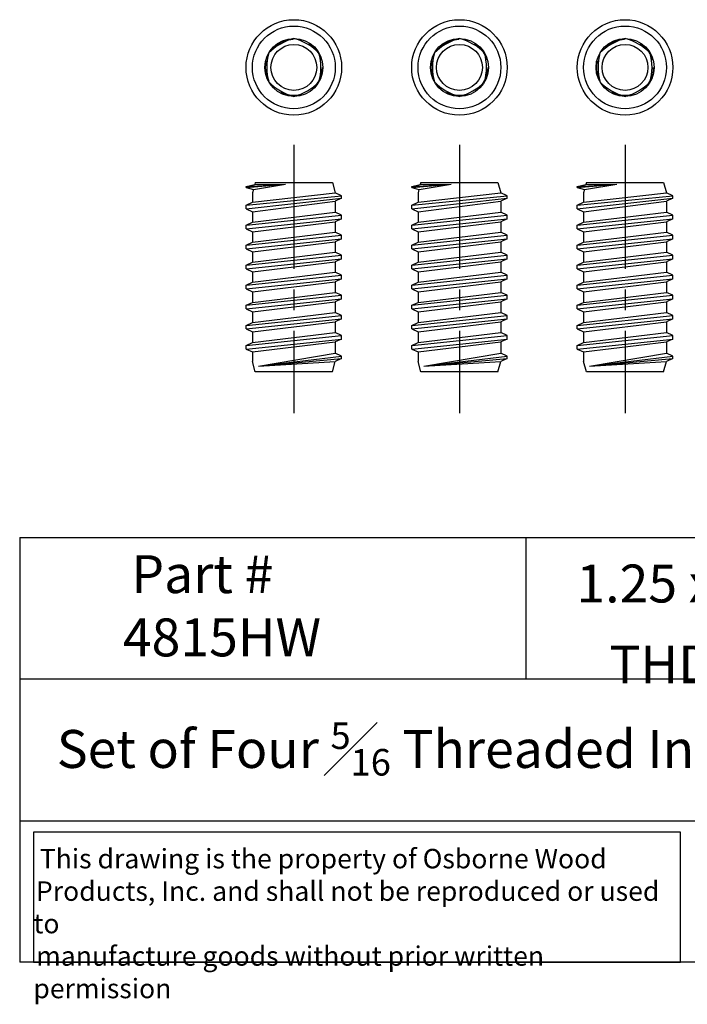
# Model space of a CAD drawing. Units: inches. Extents: x 7.78 to 13.89, y 9.47 to 15.42.
# Drawn here: x 7.78 to 11.81, y 9.47 to 15.42 of the extents above; entities that cross this region are included whole.
import ezdxf

# ---------------------------------------------------------------- set-up
doc = ezdxf.new("R2010")
doc.units = ezdxf.units.IN
doc.header["$MEASUREMENT"] = 0
doc.linetypes.add('CENTER2', pattern=[1.125, 0.75, -0.125, 0.125, -0.125])
doc.linetypes.add('HIDDEN2', pattern=[0.1875, 0.125, -0.0625])
doc.layers.add('Center', color=7, linetype='CENTER2')
doc.layers.add('Hidden', color=7, linetype='HIDDEN2')
doc.styles.get("Standard").update_dxf_attribs({"font": 'arial.ttf', "height": 0.7})

msp = doc.modelspace()

# ---------------------------------------------------------------- linework, layer by layer
for p, q in [((9.1462, 14.4158), (9.3841, 14.4297)), ((9.1462, 14.4098), (9.3841, 14.4297)), ((9.1462, 14.4158), (9.1984, 14.4281)), ((9.1462, 14.4098), (9.1462, 14.4158)), ((9.1462, 14.4098), (9.1902, 14.3978)), ((9.1907, 14.3978), (9.3841, 14.4297)), ((9.1984, 14.4281), (9.3841, 14.4297)), ((9.2019, 14.4408), (9.6674, 14.4408)), ((10.1462, 14.4158), (10.3841, 14.4297)), ((10.1462, 14.4098), (10.3841, 14.4297)), ((10.1462, 14.4158), (10.1984, 14.4281)), ((10.1462, 14.4098), (10.1462, 14.4158)), ((10.1462, 14.4098), (10.1902, 14.3978)), ((10.1907, 14.3978), (10.3841, 14.4297)), ((10.1984, 14.4281), (10.3841, 14.4297)), ((10.2019, 14.4408), (10.6674, 14.4408)), ((11.1462, 14.4158), (11.3841, 14.4297)), ((11.1462, 14.4098), (11.3841, 14.4297)), ((11.1462, 14.4158), (11.1984, 14.4281)), ((11.1462, 14.4098), (11.1462, 14.4158)), ((11.1462, 14.4098), (11.1902, 14.3978)), ((11.1907, 14.3978), (11.3841, 14.4297)), ((11.1984, 14.4281), (11.3841, 14.4297)), ((11.2019, 14.4408), (11.6674, 14.4408)), ((9.1462, 14.3028), (9.7232, 14.3593)), ((9.1462, 14.2808), (9.7232, 14.3453)), ((9.1847, 14.3773), (9.1847, 14.3208)), ((9.1847, 14.3208), (9.6847, 14.3773)), ((9.7232, 14.3593), (9.6847, 14.3773)), ((9.7232, 14.3453), (9.6847, 14.3273)), ((9.7232, 14.3453), (9.7232, 14.3593)), ((10.1462, 14.3028), (10.7232, 14.3593)), ((10.1462, 14.2808), (10.7232, 14.3453)), ((10.1847, 14.3773), (10.1847, 14.3208)), ((10.1847, 14.3208), (10.6847, 14.3773)), ((10.7232, 14.3593), (10.6847, 14.3773)), ((10.7232, 14.3453), (10.6847, 14.3273)), ((10.7232, 14.3453), (10.7232, 14.3593)), ((11.1462, 14.3028), (11.7232, 14.3593)), ((11.1462, 14.2808), (11.7232, 14.3453)), ((11.1847, 14.3773), (11.1847, 14.3208)), ((11.1847, 14.3208), (11.6847, 14.3773)), ((11.7232, 14.3593), (11.6847, 14.3773)), ((11.7232, 14.3453), (11.6847, 14.3273)), ((11.7232, 14.3453), (11.7232, 14.3593)), ((9.1462, 14.3028), (9.1847, 14.3208)), ((9.1462, 14.2808), (9.1462, 14.3028)), ((9.1847, 14.2628), (9.6847, 14.3273)), ((9.6847, 14.3233), (9.6847, 14.2603)), ((10.1462, 14.3028), (10.1847, 14.3208)), ((10.1462, 14.2808), (10.1462, 14.3028)), ((10.1847, 14.2628), (10.6847, 14.3273)), ((10.6847, 14.3233), (10.6847, 14.2603)), ((11.1462, 14.3028), (11.1847, 14.3208)), ((11.1462, 14.2808), (11.1462, 14.3028)), ((11.1847, 14.2628), (11.6847, 14.3273)), ((11.6847, 14.3233), (11.6847, 14.2603)), ((9.1462, 14.2808), (9.1847, 14.2628)), ((9.1462, 14.1818), (9.7232, 14.2423)), ((9.1847, 14.2628), (9.1847, 14.1998)), ((9.1847, 14.1998), (9.6847, 14.2603)), ((9.7232, 14.2423), (9.6847, 14.2603)), ((9.7232, 14.2203), (9.7232, 14.2423)), ((10.1462, 14.2808), (10.1847, 14.2628)), ((10.1462, 14.1818), (10.7232, 14.2423)), ((10.1847, 14.2628), (10.1847, 14.1998)), ((10.1847, 14.1998), (10.6847, 14.2603)), ((10.7232, 14.2423), (10.6847, 14.2603)), ((10.7232, 14.2203), (10.7232, 14.2423)), ((11.1462, 14.2808), (11.1847, 14.2628)), ((11.1462, 14.1818), (11.7232, 14.2423)), ((11.1847, 14.2628), (11.1847, 14.1998)), ((11.1847, 14.1998), (11.6847, 14.2603)), ((11.7232, 14.2423), (11.6847, 14.2603)), ((11.7232, 14.2203), (11.7232, 14.2423)), ((9.1462, 14.1598), (9.7232, 14.2203)), ((9.1462, 14.1818), (9.1847, 14.1998)), ((9.1462, 14.1598), (9.1462, 14.1818)), ((9.1847, 14.1418), (9.6847, 14.2023)), ((9.7232, 14.2203), (9.6847, 14.2023)), ((9.6847, 14.2023), (9.6847, 14.1393)), ((10.1462, 14.1598), (10.7232, 14.2203)), ((10.1462, 14.1818), (10.1847, 14.1998)), ((10.1462, 14.1598), (10.1462, 14.1818)), ((10.1847, 14.1418), (10.6847, 14.2023)), ((10.7232, 14.2203), (10.6847, 14.2023)), ((10.6847, 14.2023), (10.6847, 14.1393)), ((11.1462, 14.1598), (11.7232, 14.2203)), ((11.1462, 14.1818), (11.1847, 14.1998)), ((11.1462, 14.1598), (11.1462, 14.1818)), ((11.1847, 14.1418), (11.6847, 14.2023)), ((11.7232, 14.2203), (11.6847, 14.2023)), ((11.6847, 14.2023), (11.6847, 14.1393)), ((9.1462, 14.1598), (9.1847, 14.1418)), ((9.1462, 14.0608), (9.7232, 14.1213)), ((9.1847, 14.1418), (9.1847, 14.0788)), ((9.1847, 14.0788), (9.6847, 14.1393)), ((9.7232, 14.1213), (9.6847, 14.1393)), ((9.7232, 14.0993), (9.7232, 14.1213)), ((10.1462, 14.1598), (10.1847, 14.1418)), ((10.1462, 14.0608), (10.7232, 14.1213)), ((10.1847, 14.1418), (10.1847, 14.0788)), ((10.1847, 14.0788), (10.6847, 14.1393)), ((10.7232, 14.1213), (10.6847, 14.1393)), ((10.7232, 14.0993), (10.7232, 14.1213)), ((11.1462, 14.1598), (11.1847, 14.1418)), ((11.1462, 14.0608), (11.7232, 14.1213)), ((11.1847, 14.1418), (11.1847, 14.0788)), ((11.1847, 14.0788), (11.6847, 14.1393)), ((11.7232, 14.1213), (11.6847, 14.1393)), ((11.7232, 14.0993), (11.7232, 14.1213)), ((9.1462, 14.0388), (9.7232, 14.0993)), ((9.1462, 14.0608), (9.1847, 14.0788)), ((9.1462, 14.0388), (9.1462, 14.0608)), ((9.1847, 14.0208), (9.6847, 14.0813)), ((9.7232, 14.0993), (9.6847, 14.0813)), ((9.6847, 14.0813), (9.6847, 14.0183)), ((10.1462, 14.0388), (10.7232, 14.0993)), ((10.1462, 14.0608), (10.1847, 14.0788)), ((10.1462, 14.0388), (10.1462, 14.0608)), ((10.1847, 14.0208), (10.6847, 14.0813)), ((10.7232, 14.0993), (10.6847, 14.0813)), ((10.6847, 14.0813), (10.6847, 14.0183)), ((11.1462, 14.0388), (11.7232, 14.0993)), ((11.1462, 14.0608), (11.1847, 14.0788)), ((11.1462, 14.0388), (11.1462, 14.0608)), ((11.1847, 14.0208), (11.6847, 14.0813)), ((11.7232, 14.0993), (11.6847, 14.0813)), ((11.6847, 14.0813), (11.6847, 14.0183)), ((9.1462, 14.0388), (9.1847, 14.0208)), ((9.1462, 13.9398), (9.7232, 14.0003)), ((9.1847, 14.0208), (9.1847, 13.9578)), ((9.1847, 13.9578), (9.6847, 14.0183)), ((9.7232, 14.0003), (9.6847, 14.0183)), ((9.7232, 13.9783), (9.7232, 14.0003)), ((10.1462, 14.0388), (10.1847, 14.0208)), ((10.1462, 13.9398), (10.7232, 14.0003)), ((10.1847, 14.0208), (10.1847, 13.9578)), ((10.1847, 13.9578), (10.6847, 14.0183)), ((10.7232, 14.0003), (10.6847, 14.0183)), ((10.7232, 13.9783), (10.7232, 14.0003)), ((11.1462, 14.0388), (11.1847, 14.0208)), ((11.1462, 13.9398), (11.7232, 14.0003)), ((11.1847, 14.0208), (11.1847, 13.9578)), ((11.1847, 13.9578), (11.6847, 14.0183)), ((11.7232, 14.0003), (11.6847, 14.0183)), ((11.7232, 13.9783), (11.7232, 14.0003)), ((9.1462, 13.9178), (9.7232, 13.9783)), ((9.1462, 13.9398), (9.1847, 13.9578)), ((9.1462, 13.9178), (9.1462, 13.9398)), ((9.1847, 13.8998), (9.6847, 13.9603)), ((9.7232, 13.9783), (9.6847, 13.9603)), ((9.6847, 13.9603), (9.6847, 13.8973)), ((10.1462, 13.9178), (10.7232, 13.9783)), ((10.1462, 13.9398), (10.1847, 13.9578)), ((10.1462, 13.9178), (10.1462, 13.9398)), ((10.1847, 13.8998), (10.6847, 13.9603)), ((10.7232, 13.9783), (10.6847, 13.9603)), ((10.6847, 13.9603), (10.6847, 13.8973)), ((11.1462, 13.9178), (11.7232, 13.9783)), ((11.1462, 13.9398), (11.1847, 13.9578)), ((11.1462, 13.9178), (11.1462, 13.9398)), ((11.1847, 13.8998), (11.6847, 13.9603)), ((11.7232, 13.9783), (11.6847, 13.9603)), ((11.6847, 13.9603), (11.6847, 13.8973)), ((9.1462, 13.9178), (9.1847, 13.8998)), ((9.1462, 13.8188), (9.7232, 13.8793)), ((9.1847, 13.8998), (9.1847, 13.8368)), ((9.1847, 13.8368), (9.6847, 13.8973)), ((9.7232, 13.8793), (9.6847, 13.8973)), ((9.7232, 13.8573), (9.7232, 13.8793)), ((10.1462, 13.9178), (10.1847, 13.8998)), ((10.1462, 13.8188), (10.7232, 13.8793)), ((10.1847, 13.8998), (10.1847, 13.8368)), ((10.1847, 13.8368), (10.6847, 13.8973)), ((10.7232, 13.8793), (10.6847, 13.8973)), ((10.7232, 13.8573), (10.7232, 13.8793)), ((11.1462, 13.9178), (11.1847, 13.8998)), ((11.1462, 13.8188), (11.7232, 13.8793)), ((11.1847, 13.8998), (11.1847, 13.8368)), ((11.1847, 13.8368), (11.6847, 13.8973)), ((11.7232, 13.8793), (11.6847, 13.8973)), ((11.7232, 13.8573), (11.7232, 13.8793)), ((9.1462, 13.7968), (9.7232, 13.8573)), ((9.1462, 13.8188), (9.1847, 13.8368)), ((9.1462, 13.7968), (9.1462, 13.8188)), ((9.1847, 13.7788), (9.6847, 13.8393)), ((9.7232, 13.8573), (9.6847, 13.8393)), ((9.6847, 13.8393), (9.6847, 13.7763)), ((10.1462, 13.7968), (10.7232, 13.8573)), ((10.1462, 13.8188), (10.1847, 13.8368)), ((10.1462, 13.7968), (10.1462, 13.8188)), ((10.1847, 13.7788), (10.6847, 13.8393)), ((10.7232, 13.8573), (10.6847, 13.8393)), ((10.6847, 13.8393), (10.6847, 13.7763)), ((11.1462, 13.7968), (11.7232, 13.8573)), ((11.1462, 13.8188), (11.1847, 13.8368)), ((11.1462, 13.7968), (11.1462, 13.8188)), ((11.1847, 13.7788), (11.6847, 13.8393)), ((11.7232, 13.8573), (11.6847, 13.8393)), ((11.6847, 13.8393), (11.6847, 13.7763)), ((9.1462, 13.7968), (9.1847, 13.7788)), ((9.1462, 13.6978), (9.7232, 13.7583)), ((9.1847, 13.7788), (9.1847, 13.7158)), ((9.1847, 13.7158), (9.6847, 13.7763)), ((9.7232, 13.7583), (9.6847, 13.7763)), ((9.7232, 13.7363), (9.7232, 13.7583)), ((10.1462, 13.7968), (10.1847, 13.7788)), ((10.1462, 13.6978), (10.7232, 13.7583)), ((10.1847, 13.7788), (10.1847, 13.7158)), ((10.1847, 13.7158), (10.6847, 13.7763)), ((10.7232, 13.7583), (10.6847, 13.7763)), ((10.7232, 13.7363), (10.7232, 13.7583)), ((11.1462, 13.7968), (11.1847, 13.7788)), ((11.1462, 13.6978), (11.7232, 13.7583)), ((11.1847, 13.7788), (11.1847, 13.7158)), ((11.1847, 13.7158), (11.6847, 13.7763)), ((11.7232, 13.7583), (11.6847, 13.7763)), ((11.7232, 13.7363), (11.7232, 13.7583)), ((9.1462, 13.6758), (9.7232, 13.7363)), ((9.1462, 13.6978), (9.1847, 13.7158)), ((9.1462, 13.6758), (9.1462, 13.6978)), ((9.1847, 13.6578), (9.6847, 13.7183)), ((9.7232, 13.7363), (9.6847, 13.7183)), ((9.6847, 13.7183), (9.6847, 13.6553)), ((10.1462, 13.6758), (10.7232, 13.7363)), ((10.1462, 13.6978), (10.1847, 13.7158)), ((10.1462, 13.6758), (10.1462, 13.6978)), ((10.1847, 13.6578), (10.6847, 13.7183)), ((10.7232, 13.7363), (10.6847, 13.7183)), ((10.6847, 13.7183), (10.6847, 13.6553)), ((11.1462, 13.6758), (11.7232, 13.7363)), ((11.1462, 13.6978), (11.1847, 13.7158)), ((11.1462, 13.6758), (11.1462, 13.6978)), ((11.1847, 13.6578), (11.6847, 13.7183)), ((11.7232, 13.7363), (11.6847, 13.7183)), ((11.6847, 13.7183), (11.6847, 13.6553)), ((9.1462, 13.6758), (9.1847, 13.6578)), ((9.1462, 13.5768), (9.7232, 13.6373)), ((9.1847, 13.6578), (9.1847, 13.5948)), ((9.1847, 13.5948), (9.6847, 13.6553)), ((9.7232, 13.6373), (9.6847, 13.6553)), ((9.7232, 13.6153), (9.7232, 13.6373)), ((10.1462, 13.6758), (10.1847, 13.6578)), ((10.1462, 13.5768), (10.7232, 13.6373)), ((10.1847, 13.6578), (10.1847, 13.5948)), ((10.1847, 13.5948), (10.6847, 13.6553)), ((10.7232, 13.6373), (10.6847, 13.6553)), ((10.7232, 13.6153), (10.7232, 13.6373)), ((11.1462, 13.6758), (11.1847, 13.6578)), ((11.1462, 13.5768), (11.7232, 13.6373)), ((11.1847, 13.6578), (11.1847, 13.5948)), ((11.1847, 13.5948), (11.6847, 13.6553)), ((11.7232, 13.6373), (11.6847, 13.6553)), ((11.7232, 13.6153), (11.7232, 13.6373)), ((9.1462, 13.5548), (9.7232, 13.6153)), ((9.1462, 13.5768), (9.1847, 13.5948)), ((9.1462, 13.5548), (9.1462, 13.5768)), ((9.1847, 13.5368), (9.6847, 13.5973)), ((9.7232, 13.6153), (9.6847, 13.5973)), ((9.6847, 13.5973), (9.6847, 13.5343)), ((10.1462, 13.5548), (10.7232, 13.6153)), ((10.1462, 13.5768), (10.1847, 13.5948)), ((10.1462, 13.5548), (10.1462, 13.5768)), ((10.1847, 13.5368), (10.6847, 13.5973)), ((10.7232, 13.6153), (10.6847, 13.5973)), ((10.6847, 13.5973), (10.6847, 13.5343)), ((11.1462, 13.5548), (11.7232, 13.6153)), ((11.1462, 13.5768), (11.1847, 13.5948)), ((11.1462, 13.5548), (11.1462, 13.5768)), ((11.1847, 13.5368), (11.6847, 13.5973)), ((11.7232, 13.6153), (11.6847, 13.5973)), ((11.6847, 13.5973), (11.6847, 13.5343)), ((9.1462, 13.5548), (9.1847, 13.5368)), ((9.1462, 13.4558), (9.7232, 13.5163)), ((9.1847, 13.5368), (9.1847, 13.4738)), ((9.1847, 13.4738), (9.6847, 13.5343)), ((9.7232, 13.5163), (9.6847, 13.5343)), ((9.7232, 13.4943), (9.7232, 13.5163)), ((10.1462, 13.5548), (10.1847, 13.5368)), ((10.1462, 13.4558), (10.7232, 13.5163)), ((10.1847, 13.5368), (10.1847, 13.4738)), ((10.1847, 13.4738), (10.6847, 13.5343)), ((10.7232, 13.5163), (10.6847, 13.5343)), ((10.7232, 13.4943), (10.7232, 13.5163)), ((11.1462, 13.5548), (11.1847, 13.5368)), ((11.1462, 13.4558), (11.7232, 13.5163)), ((11.1847, 13.5368), (11.1847, 13.4738)), ((11.1847, 13.4738), (11.6847, 13.5343)), ((11.7232, 13.5163), (11.6847, 13.5343)), ((11.7232, 13.4943), (11.7232, 13.5163)), ((9.1462, 13.4338), (9.7232, 13.4943)), ((9.1462, 13.4558), (9.1847, 13.4738)), ((9.1462, 13.4338), (9.1462, 13.4558)), ((9.1847, 13.4158), (9.6847, 13.4763)), ((9.7232, 13.4943), (9.6847, 13.4763)), ((9.6847, 13.4763), (9.6847, 13.4093)), ((10.1462, 13.4338), (10.7232, 13.4943)), ((10.1462, 13.4558), (10.1847, 13.4738)), ((10.1462, 13.4338), (10.1462, 13.4558)), ((10.1847, 13.4158), (10.6847, 13.4763)), ((10.7232, 13.4943), (10.6847, 13.4763)), ((10.6847, 13.4763), (10.6847, 13.4093)), ((11.1462, 13.4338), (11.7232, 13.4943)), ((11.1462, 13.4558), (11.1847, 13.4738)), ((11.1462, 13.4338), (11.1462, 13.4558)), ((11.1847, 13.4158), (11.6847, 13.4763)), ((11.7232, 13.4943), (11.6847, 13.4763)), ((11.6847, 13.4763), (11.6847, 13.4093)), ((9.1462, 13.4338), (9.1847, 13.4158)), ((9.1847, 13.4158), (9.1847, 13.3593)), ((9.2205, 13.3301), (9.6847, 13.4093)), ((9.2205, 13.3301), (9.7232, 13.3913)), ((9.7232, 13.3913), (9.6847, 13.4093)), ((9.7232, 13.3773), (9.7232, 13.3913)), ((10.1462, 13.4338), (10.1847, 13.4158)), ((10.1847, 13.4158), (10.1847, 13.3593)), ((10.2205, 13.3301), (10.6847, 13.4093)), ((10.2205, 13.3301), (10.7232, 13.3913)), ((10.7232, 13.3913), (10.6847, 13.4093)), ((10.7232, 13.3773), (10.7232, 13.3913)), ((11.1462, 13.4338), (11.1847, 13.4158)), ((11.1847, 13.4158), (11.1847, 13.3593)), ((11.2205, 13.3301), (11.6847, 13.4093)), ((11.2205, 13.3301), (11.7232, 13.3913)), ((11.7232, 13.3913), (11.6847, 13.4093)), ((11.7232, 13.3773), (11.7232, 13.3913)), ((9.2205, 13.3301), (9.7232, 13.3773)), ((9.2205, 13.3301), (9.6847, 13.3593)), ((9.7232, 13.3773), (9.6847, 13.3593)), ((10.2205, 13.3301), (10.7232, 13.3773)), ((10.2205, 13.3301), (10.6847, 13.3593)), ((10.7232, 13.3773), (10.6847, 13.3593)), ((11.2205, 13.3301), (11.7232, 13.3773)), ((11.2205, 13.3301), (11.6847, 13.3593)), ((11.7232, 13.3773), (11.6847, 13.3593)), ((9.6674, 13.2958), (9.2019, 13.2958)), ((10.6674, 13.2958), (10.2019, 13.2958)), ((11.6674, 13.2958), (11.2019, 13.2958)), ((7.7793, 12.2944), (7.7793, 9.7271)), ((7.7793, 12.2944), (13.8937, 12.2944)), ((10.8365, 12.2944), (10.8365, 11.4387)), ((13.8937, 11.4387), (7.7793, 11.4387)), ((7.7793, 10.5829), (13.8937, 10.5829)), ((13.8937, 9.7271), (7.7793, 9.7271))]:
    msp.add_line(p, q)
msp.add_lwpolyline([(11.769, 10.5143), (7.8618, 10.5143), (7.8618, 9.7271), (11.769, 9.7271)], close=True)
for centre, radius in [((9.4347, 15.1357), 0.2885), ((10.4347, 15.1357), 0.2885), ((11.4347, 15.1357), 0.2885), ((9.4347, 15.1357), 0.25), ((10.4347, 15.1357), 0.25), ((11.4347, 15.1357), 0.25), ((9.4347, 15.1357), 0.175), ((10.4347, 15.1357), 0.175), ((11.4347, 15.1357), 0.175), ((9.4347, 15.1357), 0.1385), ((10.4347, 15.1357), 0.1385), ((11.4347, 15.1357), 0.1385)]:
    msp.add_circle(centre, radius)
for centre, start, end in [((9.5222, 14.9841), 105, 135), ((9.3472, 14.9841), 45, 75), ((10.5222, 14.9841), 105, 135), ((10.3472, 14.9841), 45, 75), ((11.5222, 14.9841), 105, 135), ((11.3472, 14.9841), 45, 75), ((9.6097, 15.1357), 165, 195), ((9.2597, 15.1357), 345, 15), ((10.6097, 15.1357), 165, 195), ((10.2597, 15.1357), 345, 15), ((11.6097, 15.1357), 165, 195), ((11.2597, 15.1357), 345, 15), ((9.5222, 15.2873), 225, 255), ((9.3472, 15.2873), 285, 315), ((10.5222, 15.2873), 225, 255), ((10.3472, 15.2873), 285, 315), ((11.5222, 15.2873), 225, 255), ((11.3472, 15.2873), 285, 315)]:
    msp.add_arc(centre, 0.3381, start, end)
at = {"layer": 'Center'}
for p, q in [((9.4347, 14.6678), (9.4347, 13.0456)), ((10.4347, 14.6678), (10.4347, 13.0456)), ((11.4347, 14.6678), (11.4347, 13.0456))]:
    msp.add_line(p, q, dxfattribs=at)
at = {"layer": 'Hidden'}
for p, q in [((9.2019, 14.4408), (9.1984, 14.4281)), ((9.6674, 14.4408), (9.6847, 14.3773)), ((10.2019, 14.4408), (10.1984, 14.4281)), ((10.6674, 14.4408), (10.6847, 14.3773)), ((11.2019, 14.4408), (11.1984, 14.4281)), ((11.6674, 14.4408), (11.6847, 14.3773)), ((9.1902, 14.3978), (9.1847, 14.3773)), ((10.1902, 14.3978), (10.1847, 14.3773)), ((11.1902, 14.3978), (11.1847, 14.3773)), ((9.2019, 13.2958), (9.1847, 13.3593)), ((9.6674, 13.2958), (9.6847, 13.3593)), ((10.2019, 13.2958), (10.1847, 13.3593)), ((10.6674, 13.2958), (10.6847, 13.3593)), ((11.2019, 13.2958), (11.1847, 13.3593)), ((11.6674, 13.2958), (11.6847, 13.3593))]:
    msp.add_line(p, q, dxfattribs=at)
for centre in [(9.4347, 15.1357), (10.4347, 15.1357), (11.4347, 15.1357)]:
    msp.add_circle(centre, 0.1705, dxfattribs=at)

# ---------------------------------------------------------------- texts
at = {"attachment_point": 1}
for s, insert, char_height, width in [('\\pi0.50008;{\\fTimes New Roman|b0|i0|c0|p18;Part # \\P\\pi0.27724;4815HW}', (8.3385, 12.1877), 0.229289, 1.787708), ('\\A1;\\pi0.12002;{\\fTimes New Roman|b0|i0|c0|p18;1.25 x \\H0.7x;\\S1#2;\\H1.4286x; w/ \\H0.7x;\\S5#16;\\H1.4286x;-18 \\P\\pi0.98964;THD}', (11.1136, 12.1769), 0.229289, 2.651955), ('\\A1;\\pi0.97747;{\\fTimes New Roman|b0|i0|c0|p18;Set of Four \\H0.7x;\\S5#16;\\H1.4286x; Threaded Insert}', (7.7793, 11.1769), 0.229289, 6.114374), ('\\pi0.32704;{\\fTimes New Roman|b0|i0|c0|p18;This drawing is the property of Osborne Wood \\P\\pi0.13126;Products, Inc. and shall not be reproduced or used to \\P\\pi0.1423;manufacture goods without prior written permission}', (7.8618, 10.4125), 0.117702, 3.907206)]:
    msp.add_mtext(s, dxfattribs=dict(at, insert=insert, char_height=char_height, width=width))

doc.saveas('drawing.dxf')
